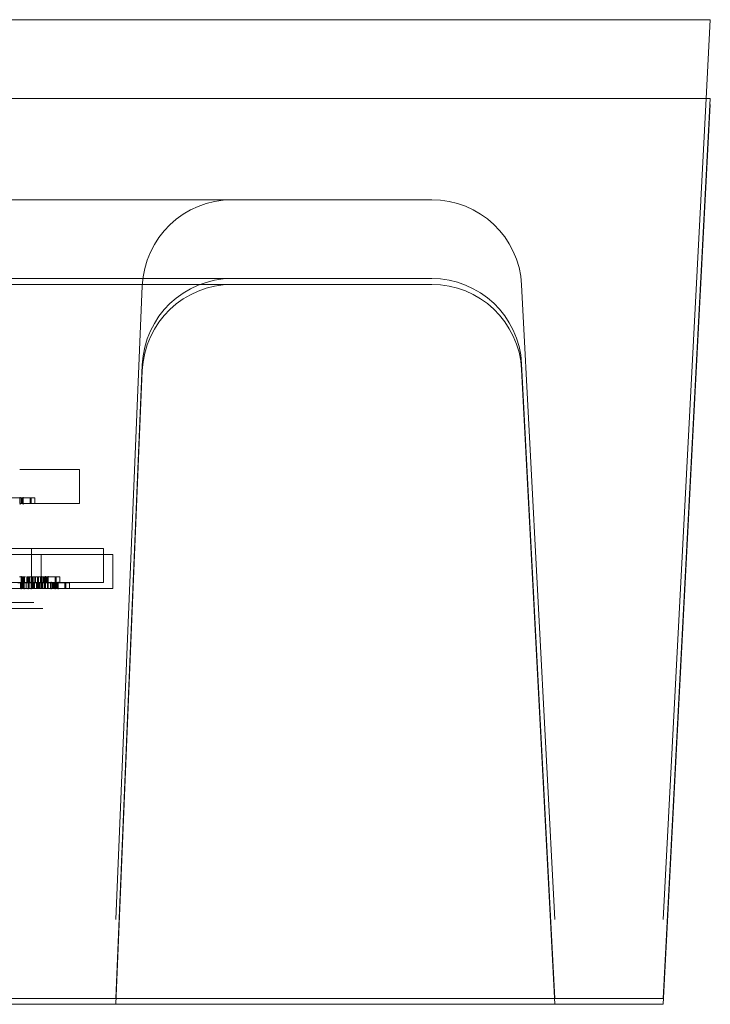
# Model space of a CAD drawing. Units: inches. Extents: x 0.3 to 10.6, y 0.4 to 8.2.
# Drawn here: x 5 to 5, y 4.7 to 4.7 of the extents above; entities that cross this region are included whole.
import ezdxf

# ---------------------------------------------------------------- set-up
doc = ezdxf.new("R2010")
doc.units = ezdxf.units.IN
doc.header["$MEASUREMENT"] = 0
doc.linetypes.add('HIDDEN', pattern=[0.075, 0.05, -0.025])

msp = doc.modelspace()

# ---------------------------------------------------------------- linework, layer by layer
at = {"color": 7, "linetype": 'Continuous', "lineweight": 15}
for p, q in [((4.993288, 4.723112), (5.027205, 4.723112)), ((5.027041, 4.719983), (5.027205, 4.723112)), ((4.284347, 4.719983), (5.027205, 4.719983)), ((5.025333, 4.684269), (5.027205, 4.719983)), ((5.025333, 4.684036), (5.027205, 4.719751)), ((5.027192, 4.719751), (5.027205, 4.719751)), ((4.286219, 4.684269), (5.025333, 4.684269)), ((4.994377, 4.684036), (5.025333, 4.684036))]:
    msp.add_line(p, q, dxfattribs=at)
at = {"color": 7, "linetype": 'HIDDEN', "lineweight": 0}
for p, q in [((5.025333, 4.687398), (5.027041, 4.719983)), ((4.28436, 4.719751), (5.027192, 4.719751)), ((4.998619, 4.715969), (5.016152, 4.715969)), ((4.997315, 4.712608), (5.016152, 4.712608)), ((4.99769, 4.71284), (5.016152, 4.71284)), ((5.003614, 4.687398), (5.004668, 4.712547)), ((5.021039, 4.687398), (5.019719, 4.712585)), ((5.003614, 4.684269), (5.004668, 4.709418)), ((5.021039, 4.684269), (5.019719, 4.709456)), ((5.003614, 4.684036), (5.004668, 4.709186)), ((5.021039, 4.684036), (5.019719, 4.709223)), ((4.999803, 4.705255), (5.000729, 4.705255)), ((5.000729, 4.705255), (5.002175, 4.705255)), ((5.002175, 4.703905), (5.002175, 4.705255)), ((4.999356, 4.70413), (5.000406, 4.70413)), ((4.999805, 4.70413), (4.999805, 4.703905)), ((4.999828, 4.703877), (4.999828, 4.704158)), ((4.999873, 4.70413), (4.999873, 4.703905)), ((4.999905, 4.70413), (4.999905, 4.703905)), ((4.999909, 4.70413), (4.999909, 4.703905)), ((4.999912, 4.70413), (4.999912, 4.703905)), ((4.999944, 4.703877), (4.999944, 4.704158)), ((5.00022, 4.70413), (5.00022, 4.703905)), ((5.000262, 4.70413), (5.000262, 4.703905)), ((5.000406, 4.70413), (5.000406, 4.703905)), ((4.999803, 4.703905), (5.000729, 4.703905)), ((5.000729, 4.703905), (5.002175, 4.703905)), ((4.998754, 4.702126), (5.001667, 4.702126)), ((5.000272, 4.700776), (5.000272, 4.702126)), ((5.001667, 4.702126), (5.00313, 4.702126)), ((5.00313, 4.700776), (5.00313, 4.702126)), ((4.99833, 4.701894), (5.002034, 4.701894)), ((5.000649, 4.700544), (5.000649, 4.701894)), ((5.002034, 4.701894), (5.003504, 4.701894)), ((5.003504, 4.700544), (5.003504, 4.701894)), ((4.999862, 4.700516), (4.999862, 4.700797)), ((4.999866, 4.701029), (4.999866, 4.700748)), ((4.9999, 4.701001), (4.9999, 4.700776)), ((4.999914, 4.701001), (4.999914, 4.700776)), ((4.999949, 4.701001), (4.999949, 4.700776)), ((4.999978, 4.700516), (4.999978, 4.700797)), ((4.999999, 4.701001), (4.999999, 4.700776)), ((5.000085, 4.701001), (5.000085, 4.700776)), ((5.000085, 4.701001), (5.000129, 4.701001)), ((5.000129, 4.701001), (5.000302, 4.701001)), ((5.000129, 4.701001), (5.000129, 4.700776)), ((5.000139, 4.701001), (5.000139, 4.700776)), ((5.00014, 4.700797), (5.00014, 4.700516)), ((5.000174, 4.701001), (5.000174, 4.700776)), ((5.000201, 4.701001), (5.000201, 4.700776)), ((5.000206, 4.701001), (5.000206, 4.700776)), ((5.000255, 4.700797), (5.000255, 4.700516)), ((5.000302, 4.701001), (5.000337, 4.701001)), ((5.000302, 4.701001), (5.000302, 4.700776)), ((5.000315, 4.701001), (5.000315, 4.700776)), ((5.000337, 4.701001), (5.001391, 4.701001)), ((5.000337, 4.701001), (5.000337, 4.700776)), ((5.000401, 4.701001), (5.000401, 4.700776)), ((5.000423, 4.701001), (5.000423, 4.700776)), ((5.000436, 4.701001), (5.000436, 4.700776)), ((5.000512, 4.701001), (5.000512, 4.700776)), ((5.000522, 4.701001), (5.000522, 4.700776)), ((5.000547, 4.701001), (5.000547, 4.700776)), ((5.00063, 4.701001), (5.00063, 4.700776)), ((5.000671, 4.701029), (5.000671, 4.700748)), ((5.000716, 4.701001), (5.000716, 4.700776)), ((5.00076, 4.701001), (5.00076, 4.700776)), ((5.000781, 4.701001), (5.000781, 4.700776)), ((5.000789, 4.701001), (5.000789, 4.700776)), ((5.000792, 4.701001), (5.000792, 4.700776)), ((5.000823, 4.700748), (5.000823, 4.701029)), ((5.000862, 4.701001), (5.000862, 4.700776)), ((5.000897, 4.701001), (5.000897, 4.700776)), ((5.000898, 4.701001), (5.000898, 4.700776)), ((5.000901, 4.701001), (5.000901, 4.700776)), ((5.000939, 4.700748), (5.000939, 4.701029)), ((5.001057, 4.700797), (5.001057, 4.700516)), ((5.001209, 4.701001), (5.001209, 4.700776)), ((5.001212, 4.700516), (5.001212, 4.700797)), ((5.001248, 4.701001), (5.001248, 4.700776)), ((5.001328, 4.700516), (5.001328, 4.700797)), ((5.001391, 4.701001), (5.001391, 4.700776)), ((4.99833, 4.700544), (5.002034, 4.700544)), ((4.998754, 4.700776), (5.001667, 4.700776)), ((4.999732, 4.700769), (4.999847, 4.700769)), ((4.999832, 4.700769), (4.999832, 4.700544)), ((4.999847, 4.700769), (4.999882, 4.700769)), ((4.999847, 4.700769), (4.999847, 4.700544)), ((4.999882, 4.700769), (4.999882, 4.700544)), ((4.999882, 4.700769), (5.000471, 4.700769)), ((4.999922, 4.700769), (4.999922, 4.700544)), ((4.999942, 4.700769), (4.999942, 4.700544)), ((4.999972, 4.700769), (4.999972, 4.700544)), ((5.000062, 4.700769), (5.000062, 4.700544)), ((5.000179, 4.700769), (5.000179, 4.700544)), ((5.000288, 4.700769), (5.000288, 4.700544)), ((5.000312, 4.700769), (5.000312, 4.700544)), ((5.000347, 4.700769), (5.000347, 4.700544)), ((5.000394, 4.700769), (5.000394, 4.700544)), ((5.000471, 4.700769), (5.000471, 4.700544)), ((5.000471, 4.700769), (5.000515, 4.700769)), ((5.000515, 4.700769), (5.000686, 4.700769)), ((5.000515, 4.700769), (5.000515, 4.700544)), ((5.00053, 4.700769), (5.00053, 4.700544)), ((5.000565, 4.700769), (5.000565, 4.700544)), ((5.000597, 4.700769), (5.000597, 4.700544)), ((5.000602, 4.700769), (5.000602, 4.700544)), ((5.000686, 4.700769), (5.000721, 4.700769)), ((5.000686, 4.700769), (5.000686, 4.700544)), ((5.000709, 4.700769), (5.000709, 4.700544)), ((5.000721, 4.700769), (5.001776, 4.700769)), ((5.000721, 4.700769), (5.000721, 4.700544)), ((5.000793, 4.700769), (5.000793, 4.700544)), ((5.000817, 4.700769), (5.000817, 4.700544)), ((5.000828, 4.700769), (5.000828, 4.700544)), ((5.0009, 4.700769), (5.0009, 4.700544)), ((5.000913, 4.700769), (5.000913, 4.700544)), ((5.000934, 4.700769), (5.000934, 4.700544)), ((5.001022, 4.700769), (5.001022, 4.700544)), ((5.001102, 4.700769), (5.001102, 4.700544)), ((5.001145, 4.700769), (5.001145, 4.700544)), ((5.001167, 4.700769), (5.001167, 4.700544)), ((5.001173, 4.700769), (5.001173, 4.700544)), ((5.001181, 4.700769), (5.001181, 4.700544)), ((5.001249, 4.700769), (5.001249, 4.700544)), ((5.001281, 4.700769), (5.001281, 4.700544)), ((5.001284, 4.700769), (5.001284, 4.700544)), ((5.001291, 4.700769), (5.001291, 4.700544)), ((5.001596, 4.700769), (5.001596, 4.700544)), ((5.001633, 4.700769), (5.001633, 4.700544)), ((5.001667, 4.700776), (5.00313, 4.700776)), ((5.001776, 4.700769), (5.001776, 4.700544)), ((5.002034, 4.700544), (5.003504, 4.700544)), ((5.000722, 4.699751), (4.995388, 4.699751)), ((5.00037, 4.699983), (4.995788, 4.699983)), ((4.286219, 4.687398), (5.025333, 4.687398))]:
    msp.add_line(p, q, dxfattribs=at)
for centre, start, end in [((5.008236, 4.712398), 90, 177.6), ((5.016152, 4.712398), 3, 90), ((5.008236, 4.709269), 90, 177.6), ((5.008236, 4.709036), 90, 177.6), ((5.016152, 4.709269), 3, 90), ((5.016152, 4.709036), 3, 90)]:
    msp.add_arc(centre, 0.003571, start, end, dxfattribs=at)
for points, knots in [([(4.99979, 4.701001), (4.999827, 4.701001), (4.999879, 4.701001), (4.999989, 4.701001), (5.000022, 4.701001)], [0, 0, 0, 0, 0.700019, 1, 1, 1, 1]), ([(5.000031, 4.701001), (5.000014, 4.701001), (4.999952, 4.701001), (4.999922, 4.701001), (4.9999, 4.701001)], [0, 0, 0, 0, 0.28557, 1, 1, 1, 1])]:
    msp.add_open_spline(points, degree=3, knots=knots, dxfattribs=at)

doc.saveas('drawing.dxf')
